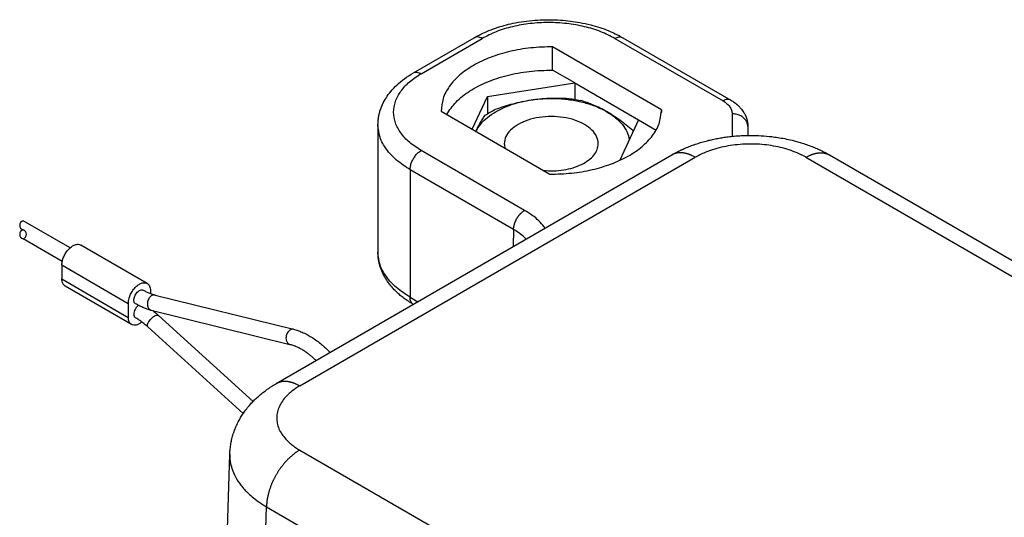
# Model space of a CAD drawing. Units: millimetres. Extents: x -617 to -320, y 0 to 210.
# Drawn here: x -594 to -568, y 41 to 53 of the extents above; entities that cross this region are included whole.
import ezdxf

# ---------------------------------------------------------------- set-up
doc = ezdxf.new("R2010")
doc.units = ezdxf.units.MM
doc.layers.add('1', color=7, linetype='Continuous')

msp = doc.modelspace()

# ---------------------------------------------------------------- linework, layer by layer
at = {"color": 2, "linetype": 'Continuous'}
for p, q in [((-583.49, 51.903), (-581.935, 52.803)), ((-583.29, 51.883), (-581.734, 52.783)), ((-577.154, 50.961), (-579.933, 52.569)), ((-578.34, 52.783), (-575.58, 51.186)), ((-578.14, 52.803), (-575.38, 51.206)), ((-579.369, 51.645), (-579.938, 51.975)), ((-581.599, 51.299), (-579.369, 51.645)), ((-579.369, 51.645), (-577.736, 50.7)), ((-579.369, 51.645), (-579.369, 51.226)), ((-581.986, 50.463), (-581.599, 51.299)), ((-581.599, 51.299), (-581.599, 50.856)), ((-582.779, 50.922), (-580, 49.314)), ((-575.346, 50.858), (-575.346, 50.281)), ((-584.393, 50.574), (-584.393, 47.312)), ((-577.736, 50.7), (-578.213, 49.668)), ((-577.736, 50.7), (-577.29, 50.442)), ((-574.946, 50.532), (-574.946, 50.304)), ((-586.994, 43.957), (-576.89, 49.804)), ((-580.647, 48.388), (-583.29, 49.918)), ((-572.86, 49.804), (-534.999, 27.891)), ((-586.393, 43.897), (-576.289, 49.744)), ((-573.461, 49.744), (-535.6, 27.831)), ((-580.929, 47.899), (-583.573, 49.428)), ((-583.573, 49.428), (-583.573, 46.166)), ((-592.258, 47.429), (-593.458, 48.123)), ((-580.929, 47.899), (-580.936, 47.463)), ((-592.458, 47.083), (-593.458, 47.661)), ((-590.288, 46.52), (-591.985, 47.502)), ((-592.468, 46.992), (-592.468, 46.633)), ((-592.468, 46.992), (-590.771, 46.01)), ((-592.468, 46.633), (-590.771, 45.651)), ((-590.689, 45.469), (-592.386, 46.451)), ((-590.205, 46.337), (-590.205, 46.259)), ((-590.088, 46.221), (-586.549, 45.347)), ((-583.573, 46.166), (-583.374, 46.052)), ((-590.771, 46.01), (-590.771, 45.651)), ((-590.184, 45.833), (-586.645, 44.959)), ((-587.585, 43.501), (-590.002, 45.702)), ((-587.837, 43.19), (-590.271, 45.406)), ((-586.393, 42.26), (-548.571, 20.369)), ((-588.253, 39.653), (-588.178, 42.156)), ((-587.317, 38.313), (-587.241, 40.807)), ((-587.241, 40.807), (-569.267, 30.404))]:
    msp.add_line(p, q, dxfattribs=at)
for points, knots in [([(-581.935, 52.803), (-581.88, 52.833), (-581.759, 52.9), (-581.557, 52.989), (-581.338, 53.069), (-581.109, 53.134), (-580.865, 53.189), (-580.6, 53.232), (-580.317, 53.258), (-580.029, 53.267), (-579.748, 53.257), (-579.481, 53.232), (-579.224, 53.192), (-578.974, 53.137), (-578.731, 53.067), (-578.521, 52.99), (-578.324, 52.904), (-578.203, 52.838), (-578.14, 52.803)], [0, 0, 0, 0, 0.18777, 0.412135, 0.664163, 0.885973, 1.124289, 1.413835, 1.692981, 1.973818, 2.280273, 2.533799, 2.777583, 3.06166, 3.301457, 3.5355, 3.730867, 3.947634, 3.947634, 3.947634, 3.947634]), ([(-578.34, 52.783), (-578.46, 52.844), (-578.708, 52.972), (-579.124, 53.094), (-579.572, 53.173), (-580.037, 53.199), (-580.503, 53.173), (-580.95, 53.094), (-581.366, 52.972), (-581.615, 52.844), (-581.734, 52.783)], [0, 0, 0, 0, 0.402629, 0.836959, 1.294069, 1.763046, 2.232023, 2.689133, 3.123463, 3.526092, 3.526092, 3.526092, 3.526092]), ([(-581.734, 52.783), (-581.752, 52.793), (-581.787, 52.81), (-581.84, 52.823), (-581.891, 52.822), (-581.92, 52.809), (-581.935, 52.803)], [0, 0, 0, 0, 0.0609934, 0.1155314, 0.1645536, 0.210313, 0.210313, 0.210313, 0.210313]), ([(-578.34, 52.783), (-578.322, 52.793), (-578.288, 52.81), (-578.234, 52.823), (-578.183, 52.822), (-578.154, 52.809), (-578.14, 52.803)], [0, 0, 0, 0, 0.0609934, 0.1155314, 0.1645536, 0.210313, 0.210313, 0.210313, 0.210313]), ([(-579.933, 52.569), (-580.119, 52.564), (-580.487, 52.555), (-581.021, 52.461), (-581.514, 52.314), (-581.948, 52.111), (-582.308, 51.863), (-582.575, 51.576), (-582.751, 51.258), (-582.77, 51.031), (-582.779, 50.922)], [0, 0, 0, 0, 0.55835, 1.103007, 1.620525, 2.099892, 2.534086, 2.92202, 3.270826, 3.597266, 3.597266, 3.597266, 3.597266]), ([(-579.938, 51.975), (-579.937, 52.024), (-579.937, 52.123), (-579.935, 52.272), (-579.934, 52.421), (-579.933, 52.52), (-579.933, 52.569)], [0, 0, 0, 0, 0.1486042, 0.297208, 0.4458116, 0.5944148, 0.5944148, 0.5944148, 0.5944148]), ([(-584.393, 50.574), (-584.392, 50.602), (-584.391, 50.661), (-584.381, 50.748), (-584.365, 50.836), (-584.335, 50.952), (-584.281, 51.097), (-584.188, 51.268), (-584.066, 51.435), (-583.909, 51.602), (-583.717, 51.763), (-583.567, 51.855), (-583.49, 51.903)], [0, 0, 0, 0, 0.083479, 0.175301, 0.263084, 0.351938, 0.534393, 0.724904, 0.934083, 1.154329, 1.412152, 1.682315, 1.682315, 1.682315, 1.682315]), ([(-583.29, 49.918), (-583.393, 49.984), (-583.587, 50.109), (-583.814, 50.352), (-583.959, 50.618), (-584.009, 50.901), (-583.959, 51.183), (-583.814, 51.449), (-583.587, 51.692), (-583.393, 51.817), (-583.29, 51.883)], [0, 0, 0, 0, 0.365229, 0.692124, 0.986323, 1.261211, 1.536098, 1.830298, 2.157192, 2.522421, 2.522421, 2.522421, 2.522421]), ([(-583.49, 51.903), (-583.476, 51.909), (-583.447, 51.922), (-583.396, 51.922), (-583.342, 51.91), (-583.308, 51.892), (-583.29, 51.883)], [0, 0, 0, 0, 0.0457594, 0.0947816, 0.1493196, 0.210313, 0.210313, 0.210313, 0.210313]), ([(-582.638, 50.84), (-582.564, 50.95), (-582.406, 51.184), (-582.044, 51.456), (-581.603, 51.685), (-581.088, 51.851), (-580.526, 51.958), (-580.136, 51.969), (-579.938, 51.975)], [0, 0, 0, 0, 0.394878, 0.840525, 1.338459, 1.881729, 2.457745, 3.0505, 3.0505, 3.0505, 3.0505]), ([(-581.891, 50.408), (-581.853, 50.472), (-581.774, 50.607), (-581.592, 50.777), (-581.368, 50.928), (-581.102, 51.053), (-580.804, 51.152), (-580.593, 51.191), (-580.484, 51.211)], [0, 0, 0, 0, 0.222526, 0.467583, 0.737433, 1.031232, 1.345811, 1.676359, 1.676359, 1.676359, 1.676359]), ([(-581.392, 50.972), (-581.316, 50.998), (-581.167, 51.051), (-580.94, 51.117), (-580.714, 51.172), (-580.56, 51.198), (-580.484, 51.211)], [0, 0, 0, 0, 0.2423085, 0.4727815, 0.7096977, 0.9407351, 0.9407351, 0.9407351, 0.9407351]), ([(-580.484, 51.211), (-580.408, 51.222), (-580.256, 51.243), (-580.03, 51.258), (-579.802, 51.263), (-579.652, 51.256), (-579.576, 51.253)], [0, 0, 0, 0, 0.2290495, 0.4599882, 0.6812322, 0.9107418, 0.9107418, 0.9107418, 0.9107418]), ([(-580.484, 51.211), (-580.37, 51.226), (-580.14, 51.254), (-579.793, 51.252), (-579.451, 51.218), (-579.125, 51.149), (-578.822, 51.052), (-578.64, 50.958), (-578.552, 50.912)], [0, 0, 0, 0, 0.34511, 0.693733, 1.038843, 1.373631, 1.691957, 1.988846, 1.988846, 1.988846, 1.988846]), ([(-579.576, 51.253), (-579.515, 51.246), (-579.395, 51.232), (-579.276, 51.209), (-579.217, 51.198)], [0, 0, 0, 0, 0.1829103, 0.3631626, 0.3631626, 0.3631626, 0.3631626]), ([(-578.552, 50.912), (-578.607, 50.943), (-578.716, 51.003), (-578.883, 51.08), (-579.049, 51.145), (-579.161, 51.18), (-579.217, 51.198)], [0, 0, 0, 0, 0.1890358, 0.3748607, 0.5487452, 0.7253865, 0.7253865, 0.7253865, 0.7253865]), ([(-575.38, 51.206), (-575.394, 51.212), (-575.423, 51.225), (-575.474, 51.225), (-575.528, 51.213), (-575.562, 51.195), (-575.58, 51.186)], [0, 0, 0, 0, 0.0457594, 0.0947816, 0.1493196, 0.210313, 0.210313, 0.210313, 0.210313]), ([(-575.58, 51.186), (-575.546, 51.164), (-575.481, 51.122), (-575.406, 51.041), (-575.356, 50.953), (-575.349, 50.889), (-575.346, 50.858)], [0, 0, 0, 0, 0.121743, 0.2307078, 0.3287743, 0.4204035, 0.4204035, 0.4204035, 0.4204035]), ([(-575.38, 51.206), (-575.348, 51.186), (-575.281, 51.145), (-575.194, 51.073), (-575.117, 50.991), (-575.065, 50.921), (-575.029, 50.859), (-575.008, 50.816), (-574.989, 50.771), (-574.973, 50.724), (-574.961, 50.676), (-574.952, 50.628), (-574.947, 50.581), (-574.946, 50.548), (-574.946, 50.532)], [0, 0, 0, 0, 0.1111576, 0.2380279, 0.3353633, 0.4487806, 0.499033, 0.548322, 0.594753, 0.6458618, 0.6968062, 0.7426114, 0.7912228, 0.8396917, 0.8396917, 0.8396917, 0.8396917]), ([(-581.891, 50.408), (-581.872, 50.447), (-581.836, 50.523), (-581.778, 50.63), (-581.718, 50.729), (-581.676, 50.79), (-581.655, 50.82)], [0, 0, 0, 0, 0.1300931, 0.2517264, 0.3659573, 0.4752273, 0.4752273, 0.4752273, 0.4752273]), ([(-581.655, 50.82), (-581.613, 50.847), (-581.529, 50.902), (-581.438, 50.948), (-581.392, 50.972)], [0, 0, 0, 0, 0.1486438, 0.3036457, 0.3036457, 0.3036457, 0.3036457]), ([(-580, 49.314), (-579.817, 49.318), (-579.454, 49.328), (-578.928, 49.418), (-578.44, 49.562), (-578.009, 49.758), (-577.649, 50), (-577.378, 50.28), (-577.195, 50.59), (-577.167, 50.814), (-577.154, 50.921)], [0, 0, 0, 0, 0.549877, 1.086687, 1.597548, 2.07183, 2.502576, 2.888283, 3.235015, 3.557886, 3.557886, 3.557886, 3.557886]), ([(-577.887, 50.428), (-577.943, 50.475), (-578.05, 50.566), (-578.217, 50.693), (-578.382, 50.809), (-578.496, 50.878), (-578.552, 50.912)], [0, 0, 0, 0, 0.218404, 0.4224272, 0.6277839, 0.8233171, 0.8233171, 0.8233171, 0.8233171]), ([(-578.552, 50.912), (-578.475, 50.863), (-578.327, 50.769), (-578.151, 50.591), (-578.022, 50.398), (-577.989, 50.256), (-577.973, 50.188)], [0, 0, 0, 0, 0.2743673, 0.5229124, 0.748321, 0.9574262, 0.9574262, 0.9574262, 0.9574262]), ([(-577.154, 50.961), (-577.154, 50.948), (-577.155, 50.921), (-577.155, 50.895), (-577.156, 50.882)], [0, 0, 0, 0, 0.03954854, 0.07909701, 0.07909701, 0.07909701, 0.07909701]), ([(-577.154, 50.921), (-577.154, 50.928), (-577.154, 50.941), (-577.154, 50.954), (-577.154, 50.961)], [0, 0, 0, 0, 0.01987611, 0.03975213, 0.03975213, 0.03975213, 0.03975213]), ([(-574.946, 50.532), (-574.949, 50.561), (-574.954, 50.619), (-574.997, 50.699), (-575.062, 50.767), (-575.146, 50.819), (-575.242, 50.852), (-575.311, 50.856), (-575.346, 50.858)], [0, 0, 0, 0, 0.0855186, 0.1737575, 0.2665195, 0.3642443, 0.4660718, 0.5701943, 0.5701943, 0.5701943, 0.5701943]), ([(-583.573, 49.428), (-583.693, 49.505), (-583.92, 49.651), (-584.183, 49.935), (-584.359, 50.245), (-584.382, 50.467), (-584.393, 50.574)], [0, 0, 0, 0, 0.4261, 0.807477, 1.15071, 1.471412, 1.471412, 1.471412, 1.471412]), ([(-578.766, 50.093), (-578.775, 50.155), (-578.794, 50.286), (-578.929, 50.457), (-579.122, 50.598), (-579.372, 50.706), (-579.659, 50.773), (-579.966, 50.796), (-580.274, 50.773), (-580.561, 50.706), (-580.81, 50.598), (-581.004, 50.457), (-581.139, 50.286), (-581.158, 50.155), (-581.166, 50.093)], [0, 0, 0, 0, 0.184349, 0.390335, 0.629203, 0.901137, 1.198755, 1.510238, 1.821721, 2.119339, 2.391274, 2.630142, 2.836127, 3.020477, 3.020477, 3.020477, 3.020477]), ([(-577.887, 50.428), (-577.885, 50.424), (-577.88, 50.416), (-577.875, 50.408), (-577.873, 50.404)], [0, 0, 0, 0, 0.01409448, 0.02811773, 0.02811773, 0.02811773, 0.02811773]), ([(-576.889, 49.805), (-576.859, 49.822), (-576.8, 49.855), (-576.736, 49.888), (-576.699, 49.907), (-576.686, 49.913), (-576.671, 49.92), (-576.653, 49.929), (-576.63, 49.94), (-576.592, 49.957), (-576.542, 49.979), (-576.48, 50.005), (-576.417, 50.03), (-576.35, 50.055), (-576.283, 50.079), (-576.195, 50.108), (-576.082, 50.142), (-575.948, 50.178), (-575.81, 50.209), (-575.68, 50.235), (-575.545, 50.257), (-575.405, 50.275), (-575.259, 50.29), (-575.118, 50.299), (-574.991, 50.304), (-574.821, 50.306), (-574.604, 50.3), (-574.373, 50.279), (-574.173, 50.252), (-573.999, 50.222), (-573.84, 50.187), (-573.699, 50.151), (-573.577, 50.115), (-573.443, 50.071), (-573.33, 50.029), (-573.241, 49.993), (-573.188, 49.97), (-573.147, 49.952), (-573.119, 49.939), (-573.089, 49.925), (-573.039, 49.901), (-572.961, 49.861), (-572.896, 49.825), (-572.861, 49.805)], [0, 0, 0, 0, 0.106054, 0.202349, 0.214245, 0.231641, 0.246554, 0.26163, 0.29275, 0.32369, 0.387593, 0.454949, 0.52415, 0.593429, 0.669836, 0.736291, 0.871884, 1.023247, 1.152461, 1.295356, 1.42129, 1.563567, 1.718315, 1.860178, 1.98785, 2.099953, 2.369579, 2.63881, 2.796035, 2.97373, 3.169185, 3.283237, 3.411411, 3.552077, 3.703707, 3.774473, 3.841577, 3.87492, 3.908457, 3.935086, 3.973128, 4.076056, 4.196951, 4.196951, 4.196951, 4.196951]), ([(-581.166, 50.093), (-581.166, 50.074), (-581.164, 50.036), (-581.155, 49.998), (-581.15, 49.979)], [0, 0, 0, 0, 0.0573954, 0.1155546, 0.1155546, 0.1155546, 0.1155546]), ([(-580.164, 49.408), (-580.077, 49.403), (-579.905, 49.393), (-579.65, 49.418), (-579.41, 49.472), (-579.195, 49.555), (-579.014, 49.662), (-578.877, 49.791), (-578.784, 49.936), (-578.772, 50.042), (-578.766, 50.093)], [0, 0, 0, 0, 0.25959, 0.517242, 0.765096, 0.996282, 1.205829, 1.391812, 1.556775, 1.70892, 1.70892, 1.70892, 1.70892]), ([(-573.461, 49.744), (-573.482, 49.756), (-573.524, 49.779), (-573.63, 49.834), (-573.788, 49.901), (-574.003, 49.971), (-574.232, 50.025), (-574.47, 50.062), (-574.714, 50.083), (-574.961, 50.085), (-575.206, 50.07), (-575.446, 50.038), (-575.678, 49.989), (-575.875, 49.931), (-576.039, 49.869), (-576.149, 49.819), (-576.231, 49.777), (-576.27, 49.755), (-576.289, 49.744)], [0, 0, 0, 0, 0.070947, 0.143075, 0.359224, 0.585725, 0.820771, 1.062246, 1.307888, 1.555173, 1.801588, 2.04465, 2.282024, 2.51147, 2.661269, 2.805938, 2.873174, 2.939394, 2.939394, 2.939394, 2.939394]), ([(-583.573, 49.428), (-583.571, 49.459), (-583.566, 49.522), (-583.536, 49.616), (-583.492, 49.708), (-583.434, 49.793), (-583.368, 49.866), (-583.315, 49.901), (-583.29, 49.918)], [0, 0, 0, 0, 0.0905181, 0.189656, 0.2934646, 0.3973068, 0.4965407, 0.5872024, 0.5872024, 0.5872024, 0.5872024]), ([(-576.889, 49.805), (-576.889, 49.805), (-576.89, 49.805), (-576.89, 49.805), (-576.89, 49.805), (-576.89, 49.805), (-576.89, 49.805), (-576.89, 49.804), (-576.89, 49.804), (-576.89, 49.804), (-576.89, 49.804)], [0, 0, 0, 0, 0.000132133, 0.000264265, 0.000396397, 0.000528529, 0.000660661, 0.000792793, 0.000924925, 0.001057056, 0.001057056, 0.001057056, 0.001057056]), ([(-576.289, 49.744), (-576.302, 49.751), (-576.327, 49.766), (-576.359, 49.782), (-576.385, 49.794), (-576.405, 49.802), (-576.424, 49.81), (-576.444, 49.818), (-576.464, 49.824), (-576.483, 49.831), (-576.503, 49.837), (-576.523, 49.842), (-576.543, 49.846), (-576.563, 49.85), (-576.582, 49.854), (-576.602, 49.857), (-576.621, 49.859), (-576.641, 49.86), (-576.66, 49.861), (-576.679, 49.861), (-576.698, 49.86), (-576.717, 49.859), (-576.736, 49.856), (-576.754, 49.854), (-576.772, 49.85), (-576.79, 49.846), (-576.807, 49.841), (-576.824, 49.835), (-576.841, 49.829), (-576.858, 49.821), (-576.874, 49.814), (-576.884, 49.808), (-576.889, 49.805)], [0, 0, 0, 0, 0.0433173, 0.0863652, 0.1077609, 0.1290555, 0.1502386, 0.1713, 0.1922305, 0.2130213, 0.2336645, 0.2541529, 0.2744807, 0.2946426, 0.314635, 0.3344551, 0.3541019, 0.3735753, 0.3928771, 0.4120103, 0.4309797, 0.4497916, 0.4684536, 0.4869753, 0.5053674, 0.5236422, 0.5418133, 0.5598955, 0.5779044, 0.5958569, 0.6137701, 0.6316619, 0.6316619, 0.6316619, 0.6316619]), ([(-573.461, 49.744), (-573.449, 49.751), (-573.424, 49.766), (-573.391, 49.782), (-573.365, 49.794), (-573.346, 49.802), (-573.326, 49.81), (-573.307, 49.818), (-573.287, 49.824), (-573.267, 49.831), (-573.247, 49.837), (-573.227, 49.842), (-573.208, 49.846), (-573.188, 49.85), (-573.168, 49.854), (-573.149, 49.857), (-573.129, 49.859), (-573.11, 49.86), (-573.09, 49.861), (-573.071, 49.861), (-573.052, 49.86), (-573.033, 49.859), (-573.015, 49.856), (-572.997, 49.854), (-572.979, 49.85), (-572.961, 49.846), (-572.943, 49.841), (-572.926, 49.835), (-572.909, 49.829), (-572.893, 49.821), (-572.877, 49.814), (-572.866, 49.808), (-572.861, 49.805)], [0, 0, 0, 0, 0.0433182, 0.086367, 0.1077631, 0.1290581, 0.1502416, 0.1713035, 0.1922344, 0.2130256, 0.2336692, 0.254158, 0.2744861, 0.2946484, 0.3146412, 0.3344617, 0.3541088, 0.3735826, 0.3928847, 0.4120182, 0.430988, 0.4498001, 0.4684625, 0.4869845, 0.5053769, 0.523652, 0.5418235, 0.5599059, 0.5779153, 0.595868, 0.6137816, 0.6316737, 0.6316737, 0.6316737, 0.6316737]), ([(-572.861, 49.805), (-572.861, 49.805), (-572.861, 49.805), (-572.861, 49.805), (-572.861, 49.805), (-572.861, 49.805), (-572.86, 49.805), (-572.86, 49.804), (-572.86, 49.804), (-572.86, 49.804), (-572.86, 49.804)], [0, 0, 0, 0, 0.00013065, 0.0002613, 0.000391949, 0.000522599, 0.000653248, 0.000783897, 0.000914546, 0.001045195, 0.001045195, 0.001045195, 0.001045195]), ([(-580.929, 47.899), (-580.929, 47.903), (-580.929, 47.913), (-580.928, 47.929), (-580.927, 47.945), (-580.925, 47.961), (-580.922, 47.978), (-580.919, 47.995), (-580.914, 48.012), (-580.91, 48.03), (-580.904, 48.048), (-580.898, 48.067), (-580.891, 48.085), (-580.883, 48.104), (-580.875, 48.122), (-580.866, 48.141), (-580.857, 48.159), (-580.847, 48.177), (-580.836, 48.195), (-580.825, 48.212), (-580.813, 48.229), (-580.801, 48.246), (-580.789, 48.262), (-580.777, 48.277), (-580.764, 48.291), (-580.751, 48.305), (-580.738, 48.318), (-580.725, 48.331), (-580.711, 48.342), (-580.698, 48.353), (-580.685, 48.363), (-580.672, 48.372), (-580.659, 48.381), (-580.651, 48.386), (-580.647, 48.388)], [0, 0, 0, 0, 0.0147073, 0.0299993, 0.0458728, 0.0623192, 0.0793249, 0.0968703, 0.1149304, 0.1334742, 0.1524653, 0.1718615, 0.191616, 0.2116768, 0.2319884, 0.2524913, 0.2731238, 0.2938223, 0.314522, 0.3351585, 0.355668, 0.3759886, 0.3960609, 0.4158292, 0.4352414, 0.4542504, 0.472814, 0.4908955, 0.5084638, 0.5254935, 0.5419649, 0.5578642, 0.5731826, 0.5879165, 0.5879165, 0.5879165, 0.5879165]), ([(-580.123, 47.933), (-580.127, 47.939), (-580.136, 47.951), (-580.185, 48.017), (-580.285, 48.127), (-580.452, 48.268), (-580.58, 48.347), (-580.647, 48.388)], [0, 0, 0, 0, 0.0215948, 0.0433645, 0.2469254, 0.4649016, 0.6985108, 0.6985108, 0.6985108, 0.6985108]), ([(-580.605, 47.654), (-580.653, 47.699), (-580.753, 47.791), (-580.869, 47.862), (-580.929, 47.899)], [0, 0, 0, 0, 0.1956095, 0.4067622, 0.4067622, 0.4067622, 0.4067622]), ([(-592.468, 46.992), (-592.465, 47.026), (-592.46, 47.098), (-592.422, 47.204), (-592.368, 47.306), (-592.298, 47.395), (-592.218, 47.465), (-592.136, 47.51), (-592.054, 47.528), (-592.007, 47.51), (-591.985, 47.502)], [0, 0, 0, 0, 0.1025497, 0.2154491, 0.3328256, 0.447983, 0.5546248, 0.6481585, 0.7273748, 0.7965664, 0.7965664, 0.7965664, 0.7965664]), ([(-583.573, 46.166), (-583.693, 46.243), (-583.92, 46.389), (-584.183, 46.673), (-584.359, 46.983), (-584.382, 47.205), (-584.393, 47.312)], [0, 0, 0, 0, 0.4261, 0.807477, 1.15071, 1.471412, 1.471412, 1.471412, 1.471412]), ([(-583.491, 45.984), (-583.533, 46.01), (-583.613, 46.058), (-583.723, 46.135), (-583.823, 46.213), (-583.914, 46.295), (-583.996, 46.377), (-584.069, 46.46), (-584.133, 46.542), (-584.189, 46.626), (-584.237, 46.709), (-584.279, 46.794), (-584.314, 46.879), (-584.343, 46.965), (-584.365, 47.051), (-584.381, 47.136), (-584.391, 47.223), (-584.392, 47.282), (-584.393, 47.312)], [0, 0, 0, 0, 0.148089, 0.278627, 0.404628, 0.527643, 0.6458, 0.752013, 0.859761, 0.957283, 1.054064, 1.148573, 1.240381, 1.330467, 1.41932, 1.507103, 1.590708, 1.682404, 1.682404, 1.682404, 1.682404]), ([(-592.386, 46.451), (-592.398, 46.46), (-592.424, 46.478), (-592.449, 46.522), (-592.465, 46.575), (-592.467, 46.613), (-592.468, 46.633)], [0, 0, 0, 0, 0.0455409, 0.0943012, 0.1485112, 0.2091119, 0.2091119, 0.2091119, 0.2091119]), ([(-590.771, 46.01), (-590.768, 46.044), (-590.763, 46.116), (-590.725, 46.222), (-590.671, 46.323), (-590.601, 46.413), (-590.521, 46.483), (-590.439, 46.528), (-590.357, 46.546), (-590.31, 46.528), (-590.288, 46.52)], [0, 0, 0, 0, 0.1025497, 0.2154491, 0.3328256, 0.447983, 0.5546248, 0.6481585, 0.7273748, 0.7965664, 0.7965664, 0.7965664, 0.7965664]), ([(-590.63, 46.092), (-590.628, 46.109), (-590.625, 46.145), (-590.607, 46.198), (-590.579, 46.249), (-590.544, 46.293), (-590.505, 46.328), (-590.464, 46.351), (-590.423, 46.36), (-590.399, 46.351), (-590.388, 46.347)], [0, 0, 0, 0, 0.0512748, 0.1077246, 0.1664128, 0.2239915, 0.2773124, 0.3240793, 0.3636874, 0.3982832, 0.3982832, 0.3982832, 0.3982832]), ([(-590.388, 46.347), (-590.363, 46.333), (-590.31, 46.303), (-590.232, 46.268), (-590.158, 46.24), (-590.111, 46.228), (-590.088, 46.221)], [0, 0, 0, 0, 0.0860003, 0.1811084, 0.2553378, 0.3258192, 0.3258192, 0.3258192, 0.3258192]), ([(-590.288, 46.52), (-590.275, 46.511), (-590.25, 46.492), (-590.224, 46.449), (-590.208, 46.396), (-590.206, 46.358), (-590.205, 46.337)], [0, 0, 0, 0, 0.0455409, 0.0943012, 0.1485112, 0.2091119, 0.2091119, 0.2091119, 0.2091119]), ([(-590.588, 46.001), (-590.595, 46.005), (-590.607, 46.014), (-590.62, 46.036), (-590.628, 46.063), (-590.629, 46.082), (-590.63, 46.092)], [0, 0, 0, 0, 0.0227705, 0.0471506, 0.0742556, 0.1045559, 0.1045559, 0.1045559, 0.1045559]), ([(-590.088, 46.221), (-590.101, 46.223), (-590.128, 46.227), (-590.169, 46.212), (-590.207, 46.186), (-590.239, 46.148), (-590.264, 46.102), (-590.279, 46.05), (-590.285, 45.997), (-590.28, 45.962), (-590.278, 45.945)], [0, 0, 0, 0, 0.0390265, 0.0805302, 0.1259623, 0.1754521, 0.2280554, 0.2821487, 0.3358181, 0.3872302, 0.3872302, 0.3872302, 0.3872302]), ([(-583.491, 45.984), (-583.503, 45.993), (-583.529, 46.012), (-583.554, 46.056), (-583.57, 46.108), (-583.572, 46.146), (-583.573, 46.166)], [0, 0, 0, 0, 0.0454176, 0.0940612, 0.1481307, 0.2085522, 0.2085522, 0.2085522, 0.2085522]), ([(-590.514, 45.96), (-590.53, 45.945), (-590.563, 45.915), (-590.598, 45.857), (-590.624, 45.796), (-590.628, 45.753), (-590.63, 45.733)], [0, 0, 0, 0, 0.0648677, 0.1336056, 0.2008512, 0.2616168, 0.2616168, 0.2616168, 0.2616168]), ([(-590.184, 45.833), (-590.218, 45.842), (-590.283, 45.86), (-590.381, 45.897), (-590.482, 45.942), (-590.551, 45.98), (-590.588, 46.001)], [0, 0, 0, 0, 0.1050598, 0.2026076, 0.3114862, 0.4387943, 0.4387943, 0.4387943, 0.4387943]), ([(-590.278, 45.945), (-590.274, 45.932), (-590.267, 45.905), (-590.245, 45.871), (-590.218, 45.845), (-590.195, 45.837), (-590.184, 45.833)], [0, 0, 0, 0, 0.0427856, 0.0822667, 0.1187799, 0.1535046, 0.1535046, 0.1535046, 0.1535046]), ([(-590.146, 45.824), (-590.12, 45.803), (-590.071, 45.764), (-590.024, 45.722), (-590.002, 45.702)], [0, 0, 0, 0, 0.0979095, 0.1885564, 0.1885564, 0.1885564, 0.1885564]), ([(-590.689, 45.469), (-590.701, 45.478), (-590.727, 45.496), (-590.752, 45.54), (-590.768, 45.593), (-590.77, 45.631), (-590.771, 45.651)], [0, 0, 0, 0, 0.0455409, 0.0943012, 0.1485112, 0.2091119, 0.2091119, 0.2091119, 0.2091119]), ([(-590.425, 45.534), (-590.448, 45.516), (-590.491, 45.483), (-590.562, 45.454), (-590.631, 45.445), (-590.67, 45.461), (-590.689, 45.469)], [0, 0, 0, 0, 0.0864747, 0.1624653, 0.228251, 0.2874165, 0.2874165, 0.2874165, 0.2874165]), ([(-590.63, 45.733), (-590.629, 45.723), (-590.628, 45.704), (-590.62, 45.677), (-590.607, 45.656), (-590.595, 45.646), (-590.588, 45.642)], [0, 0, 0, 0, 0.0303003, 0.0574053, 0.0817855, 0.1045559, 0.1045559, 0.1045559, 0.1045559]), ([(-590.271, 45.406), (-590.3, 45.432), (-590.353, 45.479), (-590.434, 45.541), (-590.511, 45.595), (-590.563, 45.626), (-590.588, 45.642)], [0, 0, 0, 0, 0.1154169, 0.2135431, 0.3066021, 0.3960129, 0.3960129, 0.3960129, 0.3960129]), ([(-590.278, 45.472), (-590.272, 45.487), (-590.26, 45.52), (-590.229, 45.566), (-590.191, 45.612), (-590.149, 45.653), (-590.105, 45.685), (-590.065, 45.705), (-590.028, 45.715), (-590.01, 45.706), (-590.002, 45.702)], [0, 0, 0, 0, 0.048189, 0.1048348, 0.1657857, 0.2262418, 0.2814739, 0.3275612, 0.3624279, 0.3881049, 0.3881049, 0.3881049, 0.3881049]), ([(-590.271, 45.406), (-590.276, 45.415), (-590.288, 45.435), (-590.281, 45.459), (-590.278, 45.472)], [0, 0, 0, 0, 0.02859148, 0.0688496, 0.0688496, 0.0688496, 0.0688496]), ([(-586.549, 45.347), (-586.562, 45.349), (-586.589, 45.352), (-586.63, 45.338), (-586.668, 45.312), (-586.7, 45.274), (-586.725, 45.228), (-586.74, 45.176), (-586.746, 45.123), (-586.741, 45.088), (-586.739, 45.071)], [0, 0, 0, 0, 0.0390265, 0.0805302, 0.1259623, 0.1754521, 0.2280554, 0.2821487, 0.3358181, 0.3872302, 0.3872302, 0.3872302, 0.3872302]), ([(-586.549, 45.347), (-586.513, 45.337), (-586.44, 45.317), (-586.325, 45.272), (-586.209, 45.217), (-586.081, 45.143), (-585.957, 45.059), (-585.837, 44.964), (-585.725, 44.864), (-585.655, 44.793), (-585.616, 44.754)], [0, 0, 0, 0, 0.11199, 0.227962, 0.369782, 0.498686, 0.668927, 0.820291, 0.956785, 1.119937, 1.119937, 1.119937, 1.119937]), ([(-586.739, 45.071), (-586.735, 45.057), (-586.728, 45.031), (-586.706, 44.997), (-586.679, 44.971), (-586.656, 44.963), (-586.645, 44.959)], [0, 0, 0, 0, 0.0427856, 0.0822667, 0.1187799, 0.1535046, 0.1535046, 0.1535046, 0.1535046]), ([(-585.974, 44.547), (-585.975, 44.548), (-585.977, 44.549), (-585.994, 44.567), (-586.03, 44.6), (-586.085, 44.649), (-586.147, 44.699), (-586.217, 44.751), (-586.292, 44.802), (-586.372, 44.849), (-586.444, 44.886), (-586.506, 44.913), (-586.557, 44.933), (-586.603, 44.948), (-586.632, 44.955), (-586.645, 44.959)], [0, 0, 0, 0, 0.0035707, 0.0071196, 0.0743698, 0.1485855, 0.2286444, 0.3134913, 0.4101234, 0.5025527, 0.5907709, 0.6514148, 0.7057742, 0.7540181, 0.7962617, 0.7962617, 0.7962617, 0.7962617]), ([(-586.393, 43.897), (-586.405, 43.904), (-586.43, 43.918), (-586.463, 43.934), (-586.489, 43.946), (-586.508, 43.955), (-586.528, 43.963), (-586.548, 43.97), (-586.567, 43.977), (-586.587, 43.983), (-586.607, 43.989), (-586.627, 43.994), (-586.647, 43.999), (-586.667, 44.003), (-586.686, 44.006), (-586.706, 44.009), (-586.726, 44.011), (-586.745, 44.012), (-586.764, 44.013), (-586.784, 44.013), (-586.803, 44.012), (-586.821, 44.011), (-586.84, 44.009), (-586.858, 44.006), (-586.876, 44.002), (-586.894, 43.998), (-586.912, 43.993), (-586.929, 43.987), (-586.946, 43.981), (-586.962, 43.973), (-586.978, 43.965), (-586.989, 43.96), (-586.994, 43.957)], [0, 0, 0, 0, 0.043397, 0.0865236, 0.107958, 0.1292908, 0.1505116, 0.1716102, 0.1925772, 0.2134038, 0.2340822, 0.2546051, 0.2749666, 0.2951616, 0.3151862, 0.3350381, 0.3547158, 0.3742196, 0.3935512, 0.4127137, 0.4317121, 0.4505525, 0.469243, 0.487793, 0.5062134, 0.5245168, 0.5427167, 0.5608282, 0.578867, 0.59685, 0.6147946, 0.6327187, 0.6327187, 0.6327187, 0.6327187]), ([(-588.178, 42.156), (-588.177, 42.173), (-588.176, 42.207), (-588.17, 42.287), (-588.157, 42.391), (-588.132, 42.52), (-588.099, 42.644), (-588.058, 42.766), (-588.008, 42.888), (-587.951, 43.004), (-587.885, 43.118), (-587.811, 43.231), (-587.725, 43.345), (-587.635, 43.45), (-587.542, 43.545), (-587.448, 43.633), (-587.348, 43.717), (-587.269, 43.777), (-587.216, 43.815), (-587.188, 43.834), (-587.159, 43.854), (-587.117, 43.882), (-587.061, 43.917), (-587.017, 43.943), (-586.995, 43.956)], [0, 0, 0, 0, 0.04995, 0.101976, 0.24047, 0.365402, 0.49439, 0.625675, 0.751584, 0.890675, 1.012222, 1.14628, 1.295344, 1.439722, 1.561221, 1.694225, 1.827571, 1.953279, 1.988026, 2.023415, 2.05523, 2.096611, 2.17399, 2.251308, 2.251308, 2.251308, 2.251308]), ([(-586.994, 43.957), (-586.994, 43.957), (-586.994, 43.957), (-586.994, 43.957), (-586.994, 43.957), (-586.994, 43.956), (-586.994, 43.956), (-586.995, 43.956), (-586.995, 43.956), (-586.995, 43.956), (-586.995, 43.956)], [0, 0, 0, 0, 0.000131212, 0.000262424, 0.000393636, 0.000524847, 0.000656059, 0.000787271, 0.000918482, 0.001049693, 0.001049693, 0.001049693, 0.001049693]), ([(-586.393, 43.897), (-586.411, 43.886), (-586.448, 43.864), (-586.539, 43.804), (-586.658, 43.713), (-586.785, 43.582), (-586.881, 43.446), (-586.945, 43.306), (-586.979, 43.162), (-586.981, 43.016), (-586.952, 42.871), (-586.892, 42.731), (-586.802, 42.596), (-586.701, 42.486), (-586.598, 42.397), (-586.518, 42.338), (-586.448, 42.293), (-586.411, 42.271), (-586.393, 42.26)], [0, 0, 0, 0, 0.064642, 0.128199, 0.327051, 0.511786, 0.673281, 0.825257, 0.970837, 1.113963, 1.258991, 1.409899, 1.569945, 1.741369, 1.856788, 1.97729, 2.040872, 2.10554, 2.10554, 2.10554, 2.10554]), ([(-586.393, 42.26), (-586.405, 42.252), (-586.431, 42.237), (-586.462, 42.217), (-586.488, 42.199), (-586.507, 42.185), (-586.526, 42.17), (-586.546, 42.155), (-586.565, 42.14), (-586.585, 42.123), (-586.605, 42.106), (-586.624, 42.089), (-586.644, 42.071), (-586.663, 42.052), (-586.683, 42.033), (-586.702, 42.014), (-586.722, 41.993), (-586.741, 41.973), (-586.76, 41.951), (-586.779, 41.929), (-586.798, 41.907), (-586.816, 41.884), (-586.835, 41.861), (-586.853, 41.838), (-586.871, 41.813), (-586.888, 41.789), (-586.906, 41.764), (-586.923, 41.739), (-586.939, 41.713), (-586.956, 41.688), (-586.972, 41.661), (-586.988, 41.635), (-587.003, 41.609), (-587.018, 41.582), (-587.032, 41.555), (-587.046, 41.528), (-587.06, 41.5), (-587.073, 41.473), (-587.086, 41.446), (-587.098, 41.418), (-587.109, 41.391), (-587.121, 41.363), (-587.131, 41.336), (-587.142, 41.308), (-587.151, 41.281), (-587.161, 41.254), (-587.169, 41.227), (-587.177, 41.2), (-587.185, 41.173), (-587.192, 41.147), (-587.199, 41.12), (-587.205, 41.094), (-587.211, 41.069), (-587.216, 41.043), (-587.22, 41.018), (-587.225, 40.993), (-587.228, 40.969), (-587.232, 40.945), (-587.234, 40.921), (-587.237, 40.89), (-587.24, 40.852), (-587.241, 40.822), (-587.241, 40.807)], [0, 0, 0, 0, 0.043802, 0.089316, 0.112713, 0.136532, 0.16077, 0.185423, 0.210484, 0.235947, 0.261805, 0.288047, 0.314665, 0.341649, 0.368985, 0.396661, 0.424664, 0.452978, 0.481589, 0.510478, 0.53963, 0.569024, 0.598643, 0.628467, 0.658474, 0.688644, 0.718954, 0.749384, 0.77991, 0.81051, 0.84116, 0.871837, 0.902517, 0.933178, 0.963795, 0.994346, 1.024808, 1.055158, 1.085374, 1.115434, 1.145317, 1.175001, 1.204468, 1.233698, 1.262671, 1.291371, 1.319781, 1.347884, 1.375666, 1.403113, 1.430211, 1.456948, 1.483314, 1.509297, 1.53489, 1.560085, 1.584873, 1.60925, 1.63321, 1.656749, 1.702552, 1.746647, 1.746647, 1.746647, 1.746647]), ([(-588.178, 42.156), (-588.178, 42.135), (-588.178, 42.091), (-588.171, 41.97), (-588.135, 41.792), (-588.039, 41.567), (-587.896, 41.35), (-587.734, 41.173), (-587.57, 41.03), (-587.441, 40.934), (-587.33, 40.861), (-587.271, 40.825), (-587.241, 40.807)], [0, 0, 0, 0, 0.06524, 0.130641, 0.363019, 0.605114, 0.862057, 1.137339, 1.322676, 1.516149, 1.618024, 1.722025, 1.722025, 1.722025, 1.722025])]:
    msp.add_open_spline(points, degree=3, knots=knots, dxfattribs=at)
at = {"layer": '1', "color": 2, "linetype": 'Continuous'}
for centre, start, end in [((-593.425, 48.008), 105.6676, 254.3324), ((-593.425, 47.777), 105.6676, 254.3324), ((-593.49, 47.777), 285.6676, 74.3324)]:
    msp.add_arc(centre, 0.12, start, end, dxfattribs=at)

doc.saveas('drawing.dxf')
